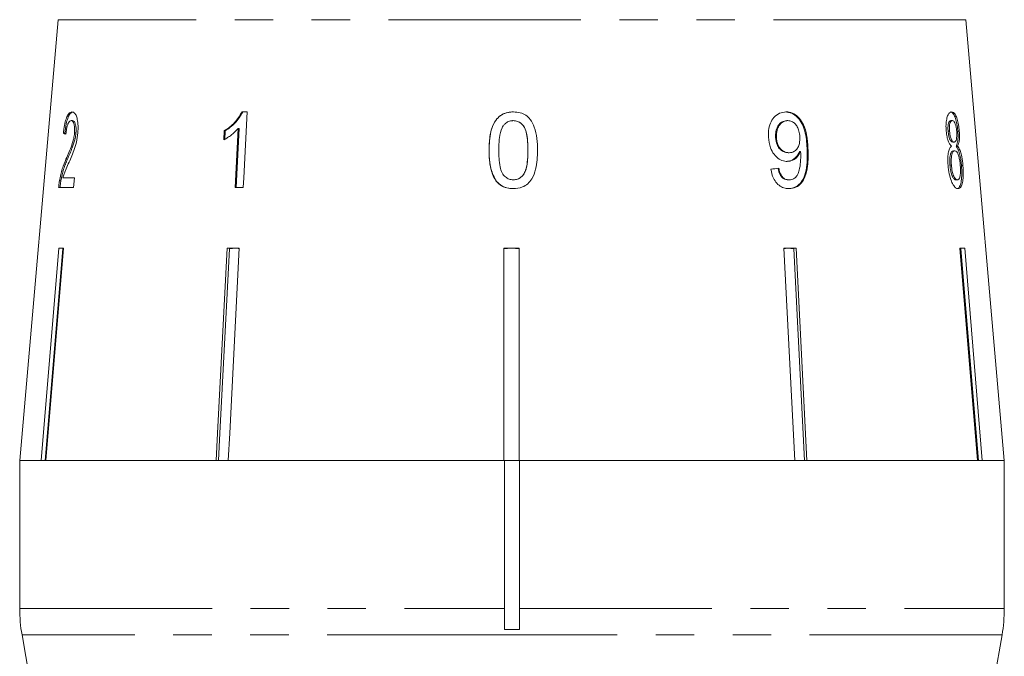
# Model space of a CAD drawing. Units: millimetres. Extents: x -30 to 583, y 18 to 329.
# Drawn here: x 151 to 183, y 270 to 291 of the extents above; entities that cross this region are included whole.
import ezdxf

# ---------------------------------------------------------------- set-up
doc = ezdxf.new("R2010")
doc.units = ezdxf.units.MM
doc.linetypes.add('PHANTOM', pattern=[12.7, 6.35, -1.27, 1.27, -1.27, 1.27, -1.27])

msp = doc.modelspace()

# ---------------------------------------------------------------- linework, layer by layer
at = {"color": 7, "linetype": 'Continuous', "lineweight": 15}
for p, q in [((152.232, 290.768), (150.96, 276.225)), ((183.46, 276.225), (182.187, 290.768)), ((158.465, 287.725), (158.297, 287.725)), ((152.707, 287.436), (152.659, 287.436)), ((167.25, 287.436), (167.25, 287.436)), ((176.283, 287.436), (176.312, 287.436)), ((181.697, 287.436), (181.745, 287.436)), ((152.451, 287.019), (152.403, 287.019)), ((152.818, 287.031), (152.77, 287.031)), ((157.713, 287.1), (157.698, 286.804)), ((157.743, 287.1), (157.713, 287.1)), ((157.727, 286.804), (157.743, 287.1)), ((158.176, 287.173), (158.076, 285.225)), ((158.105, 285.225), (158.205, 287.173)), ((158.205, 287.173), (158.176, 287.173)), ((181.604, 287.093), (181.651, 287.093)), ((181.927, 287.086), (181.975, 287.086)), ((175.909, 286.878), (175.939, 286.878)), ((181.757, 286.731), (181.805, 286.731)), ((166.452, 286.458), (166.452, 286.458)), ((176.33, 286.378), (176.36, 286.378)), ((176.705, 286.416), (176.735, 286.416)), ((181.778, 286.443), (181.826, 286.443)), ((181.866, 286.596), (181.914, 286.596)), ((152.536, 286.16), (152.488, 286.16)), ((181.665, 285.967), (181.713, 285.967)), ((182.046, 285.952), (182.094, 285.952)), ((152.32, 285.447), (152.272, 285.447)), ((152.767, 285.545), (152.381, 285.545)), ((152.74, 285.225), (152.767, 285.545)), ((166.695, 285.433), (166.695, 285.433)), ((167.253, 285.481), (167.253, 285.481)), ((176.322, 285.481), (176.351, 285.481)), ((181.861, 285.481), (181.908, 285.481)), ((152.245, 285.225), (152.74, 285.225)), ((158.076, 285.225), (158.336, 285.225)), ((151.674, 276.225), (152.257, 283.225)), ((152.386, 283.202), (151.805, 276.225)), ((152.411, 283.225), (151.828, 276.225)), ((152.257, 283.225), (152.411, 283.225)), ((152.386, 283.202), (152.386, 283.225)), ((157.803, 283.225), (158.207, 283.225)), ((158.085, 283.225), (157.883, 283.202)), ((157.883, 283.202), (157.883, 283.225)), ((166.941, 276.225), (166.942, 283.225)), ((166.942, 283.202), (166.941, 276.225)), ((166.942, 283.225), (167.442, 283.225)), ((167.192, 283.225), (166.942, 283.202)), ((166.942, 283.202), (166.942, 283.225)), ((167.442, 283.202), (167.192, 283.225)), ((167.442, 283.225), (167.441, 276.225)), ((176.183, 283.225), (176.588, 283.225)), ((176.543, 276.225), (176.183, 283.225)), ((176.306, 283.225), (176.184, 283.211)), ((176.508, 283.202), (176.306, 283.225)), ((176.508, 283.202), (176.508, 283.225)), ((176.867, 276.225), (176.508, 283.202)), ((176.588, 283.225), (176.947, 276.225)), ((181.997, 283.225), (182.152, 283.225)), ((182.579, 276.225), (181.997, 283.225)), ((182.023, 283.202), (182.023, 283.225)), ((182.604, 276.225), (182.023, 283.202)), ((182.152, 283.225), (182.734, 276.225)), ((150.96, 276.225), (150.96, 271.333)), ((151.674, 276.225), (150.96, 276.225)), ((150.96, 276.225), (166.96, 276.225)), ((157.442, 276.225), (151.828, 276.225)), ((166.941, 276.225), (157.846, 276.225)), ((166.96, 271.333), (166.96, 276.225)), ((166.96, 276.225), (167.441, 276.225)), ((176.543, 276.225), (167.441, 276.225)), ((167.46, 276.225), (183.46, 276.225)), ((167.46, 276.225), (167.46, 271.333)), ((182.579, 276.225), (176.947, 276.225)), ((183.46, 276.225), (182.734, 276.225)), ((183.46, 271.333), (183.46, 276.225)), ((166.96, 271.333), (166.96, 270.642)), ((167.46, 270.642), (167.46, 271.333)), ((151.036, 270.465), (151.96, 265.225)), ((166.96, 270.642), (167.46, 270.642)), ((182.46, 265.225), (183.384, 270.465))]:
    msp.add_line(p, q, dxfattribs=at)
at = {"color": 8, "linetype": 'PHANTOM', "lineweight": 0}
for p, q in [((182.187, 290.768), (152.232, 290.768)), ((167.734, 286.459), (167.734, 286.459)), ((176.95, 286.525), (176.979, 286.525)), ((150.96, 271.333), (166.96, 271.333)), ((167.46, 271.333), (183.46, 271.333)), ((167.459, 270.465), (151.036, 270.465)), ((183.384, 270.465), (167.459, 270.465))]:
    msp.add_line(p, q, dxfattribs=at)
at = {"color": 7, "linetype": 'Continuous', "lineweight": 15, "flags": 128}
for points in [[(158.336, 285.225), (158.353, 285.545), (158.465, 287.725)], [(157.442, 276.225), (157.488, 277.125), (157.803, 283.225)], [(157.883, 283.202), (157.569, 277.119), (157.523, 276.225)], [(158.207, 283.225), (157.893, 277.125), (157.846, 276.225)]]:
    msp.add_lwpolyline(points, dxfattribs=at)
at = {"color": 7, "linetype": 'Continuous', "lineweight": 15}
for centre, start, end in [((155.96, 271.333), 180, 190), ((178.46, 271.333), 350, 0)]:
    msp.add_arc(centre, 5, start, end, dxfattribs=at)
for centre, major_axis, ratio, start_param, end_param in [((167.251, 286.919), (15.314, -0.476), 0.095053, 3.391836, 3.412797), ((167.251, 286.919), (15.264, -0.474), 0.095053, 3.391648, 3.40098), ((167.101, 285.881), (15.405, 1.252), 0.058301, 5.304091, 5.324901)]:
    msp.add_ellipse(centre, major_axis=major_axis, ratio=ratio, start_param=start_param, end_param=end_param, dxfattribs=at)
for points, knots in [([(152.685, 287.725), (152.651, 287.717), (152.593, 287.704), (152.517, 287.578), (152.459, 287.395), (152.423, 287.195), (152.408, 287.064), (152.403, 287.019)], [0, 0, 0, 0, 0.281168, 0.473143, 0.665889, 0.886077, 1, 1, 1, 1]), ([(152.451, 287.019), (152.464, 287.127), (152.487, 287.308), (152.544, 287.522), (152.609, 287.66), (152.674, 287.718), (152.717, 287.723), (152.733, 287.725)], [0, 0, 0, 0, 0.272689, 0.456991, 0.641495, 0.870459, 1, 1, 1, 1]), ([(152.879, 287.034), (152.884, 287.114), (152.892, 287.274), (152.866, 287.476), (152.82, 287.626), (152.757, 287.712), (152.709, 287.72), (152.685, 287.725)], [0, 0, 0, 0, 0.20512, 0.412187, 0.596438, 0.793758, 1, 1, 1, 1]), ([(158.297, 287.725), (158.22, 287.6), (158.103, 287.408), (157.891, 287.217), (157.773, 287.139), (157.713, 287.1)], [0, 0, 0, 0, 0.4778824, 0.7362948, 1, 1, 1, 1]), ([(157.743, 287.1), (157.799, 287.137), (157.913, 287.212), (158.126, 287.401), (158.247, 287.596), (158.326, 287.725)], [0, 0, 0, 0, 0.251455, 0.503288, 1, 1, 1, 1]), ([(167.254, 287.725), (167.15, 287.716), (166.975, 287.702), (166.766, 287.566), (166.606, 287.364), (166.469, 286.989), (166.459, 286.665), (166.452, 286.458)], [0, 0, 0, 0, 0.181634, 0.304883, 0.427883, 0.633016, 1, 1, 1, 1]), ([(166.452, 286.458), (166.456, 286.595), (166.462, 286.868), (166.542, 287.226), (166.689, 287.489), (166.867, 287.641), (167.06, 287.715), (167.192, 287.721), (167.254, 287.725)], [0, 0, 0, 0, 0.243426, 0.484584, 0.642939, 0.767341, 0.891526, 1, 1, 1, 1]), ([(168.055, 286.458), (168.052, 286.588), (168.045, 286.848), (167.966, 287.195), (167.842, 287.464), (167.671, 287.621), (167.475, 287.709), (167.331, 287.719), (167.254, 287.725)], [0, 0, 0, 0, 0.231327, 0.461081, 0.627607, 0.746174, 0.864201, 1, 1, 1, 1]), ([(176.258, 287.725), (176.184, 287.717), (176.036, 287.701), (175.854, 287.555), (175.728, 287.354), (175.67, 287.125), (175.672, 286.967), (175.672, 286.895)], [0, 0, 0, 0, 0.215985, 0.434092, 0.623875, 0.827778, 1, 1, 1, 1]), ([(176.228, 287.725), (176.302, 287.716), (176.449, 287.698), (176.643, 287.557), (176.791, 287.348), (176.917, 287), (176.936, 286.717), (176.95, 286.525)], [0, 0, 0, 0, 0.1646835, 0.329896, 0.486904, 0.6539539, 1, 1, 1, 1]), ([(176.979, 286.525), (176.969, 286.672), (176.951, 286.936), (176.856, 287.282), (176.704, 287.524), (176.52, 287.671), (176.363, 287.722), (176.275, 287.724), (176.258, 287.725)], [0, 0, 0, 0, 0.266555, 0.48193, 0.642321, 0.803089, 0.960334, 1, 1, 1, 1]), ([(181.72, 287.725), (181.689, 287.717), (181.635, 287.703), (181.574, 287.574), (181.539, 287.408), (181.532, 287.236), (181.54, 287.13), (181.542, 287.094)], [0, 0, 0, 0, 0.287782, 0.492573, 0.697428, 0.898442, 1, 1, 1, 1]), ([(181.672, 287.725), (181.706, 287.715), (181.763, 287.699), (181.836, 287.554), (181.888, 287.38), (181.916, 287.211), (181.925, 287.112), (181.927, 287.086)], [0, 0, 0, 0, 0.309913, 0.514727, 0.719249, 0.927588, 1, 1, 1, 1]), ([(181.975, 287.086), (181.967, 287.159), (181.951, 287.305), (181.905, 287.491), (181.849, 287.631), (181.786, 287.713), (181.742, 287.721), (181.72, 287.725)], [0, 0, 0, 0, 0.204077, 0.410069, 0.596716, 0.801186, 1, 1, 1, 1]), ([(152.485, 286.987), (152.491, 287.047), (152.502, 287.152), (152.534, 287.284), (152.571, 287.372), (152.613, 287.428), (152.643, 287.433), (152.659, 287.436)], [0, 0, 0, 0, 0.2427384, 0.4240248, 0.6053095, 0.7904116, 1, 1, 1, 1]), ([(152.659, 287.436), (152.679, 287.431), (152.713, 287.422), (152.751, 287.336), (152.773, 287.226), (152.776, 287.115), (152.771, 287.05), (152.77, 287.031)], [0, 0, 0, 0, 0.289532, 0.500565, 0.711202, 0.917162, 1, 1, 1, 1]), ([(152.818, 287.031), (152.82, 287.078), (152.825, 287.172), (152.81, 287.291), (152.782, 287.38), (152.746, 287.429), (152.719, 287.434), (152.707, 287.436)], [0, 0, 0, 0, 0.205717, 0.412833, 0.603765, 0.814186, 1, 1, 1, 1]), ([(166.918, 287.265), (166.938, 287.289), (166.988, 287.349), (167.093, 287.415), (167.19, 287.435), (167.242, 287.436), (167.25, 287.436)], [0, 0, 0, 0, 0.24603, 0.600751, 0.935581, 1, 1, 1, 1]), ([(167.734, 286.459), (167.733, 286.56), (167.729, 286.761), (167.696, 287.023), (167.622, 287.228), (167.515, 287.348), (167.39, 287.424), (167.298, 287.432), (167.25, 287.436)], [0, 0, 0, 0, 0.251011, 0.493943, 0.649758, 0.776475, 0.882467, 1, 1, 1, 1]), ([(167.25, 287.436), (167.298, 287.432), (167.395, 287.423), (167.527, 287.339), (167.64, 287.199), (167.727, 286.895), (167.731, 286.64), (167.734, 286.459)], [0, 0, 0, 0, 0.117058, 0.235126, 0.373041, 0.553084, 1, 1, 1, 1]), ([(176.283, 287.436), (176.228, 287.429), (176.133, 287.417), (176.023, 287.318), (175.948, 287.194), (175.907, 287.041), (175.909, 286.93), (175.909, 286.878)], [0, 0, 0, 0, 0.242794, 0.4228246, 0.6018139, 0.8117812, 1, 1, 1, 1]), ([(175.939, 286.878), (175.94, 286.962), (175.942, 287.105), (176.021, 287.277), (176.12, 287.387), (176.226, 287.432), (176.29, 287.435), (176.312, 287.436)], [0, 0, 0, 0, 0.301666, 0.50738, 0.713222, 0.901613, 1, 1, 1, 1]), ([(176.312, 287.436), (176.357, 287.432), (176.441, 287.423), (176.55, 287.346), (176.632, 287.235), (176.693, 287.083), (176.704, 286.967), (176.71, 286.902)], [0, 0, 0, 0, 0.210213, 0.386522, 0.562574, 0.756252, 1, 1, 1, 1]), ([(181.697, 287.436), (181.68, 287.432), (181.65, 287.425), (181.619, 287.355), (181.602, 287.265), (181.598, 287.172), (181.602, 287.113), (181.604, 287.093)], [0, 0, 0, 0, 0.2982091, 0.495003, 0.6918944, 0.893476, 1, 1, 1, 1]), ([(181.651, 287.093), (181.649, 287.143), (181.645, 287.236), (181.663, 287.345), (181.693, 287.416), (181.723, 287.435), (181.741, 287.436), (181.745, 287.436)], [0, 0, 0, 0, 0.258875, 0.484714, 0.687529, 0.93132, 1, 1, 1, 1]), ([(181.745, 287.436), (181.761, 287.433), (181.788, 287.427), (181.826, 287.368), (181.856, 287.282), (181.878, 287.181), (181.885, 287.11), (181.888, 287.078)], [0, 0, 0, 0, 0.253662, 0.445706, 0.638339, 0.83648, 1, 1, 1, 1]), ([(152.77, 287.031), (152.762, 286.968), (152.742, 286.819), (152.672, 286.6), (152.584, 286.382), (152.52, 286.234), (152.488, 286.16)], [0, 0, 0, 0, 0.167288, 0.396269, 0.696806, 1, 1, 1, 1]), ([(152.536, 286.16), (152.562, 286.221), (152.615, 286.344), (152.699, 286.549), (152.772, 286.754), (152.808, 286.936), (152.816, 287.014), (152.818, 287.031)], [0, 0, 0, 0, 0.250503, 0.501129, 0.791752, 0.954665, 1, 1, 1, 1]), ([(152.565, 286.009), (152.596, 286.079), (152.659, 286.218), (152.752, 286.446), (152.839, 286.716), (152.866, 286.929), (152.879, 287.034)], [0, 0, 0, 0, 0.25044, 0.501284, 0.753599, 1, 1, 1, 1]), ([(157.698, 286.804), (157.74, 286.827), (157.825, 286.874), (157.99, 286.989), (158.101, 287.099), (158.176, 287.173)], [0, 0, 0, 0, 0.250668, 0.501241, 1, 1, 1, 1]), ([(166.773, 286.459), (166.774, 286.528), (166.775, 286.666), (166.798, 286.915), (166.835, 287.125), (166.905, 287.244), (166.918, 287.265)], [0, 0, 0, 0, 0.250526, 0.501227, 0.911163, 1, 1, 1, 1]), ([(181.542, 287.094), (181.55, 287.028), (181.563, 286.91), (181.606, 286.761), (181.657, 286.658), (181.693, 286.617), (181.712, 286.596)], [0, 0, 0, 0, 0.293445, 0.523583, 0.753591, 1, 1, 1, 1]), ([(181.604, 287.093), (181.61, 287.037), (181.621, 286.944), (181.654, 286.835), (181.688, 286.769), (181.723, 286.736), (181.746, 286.733), (181.757, 286.731)], [0, 0, 0, 0, 0.277459, 0.460162, 0.643198, 0.819581, 1, 1, 1, 1]), ([(181.805, 286.731), (181.788, 286.734), (181.76, 286.74), (181.717, 286.799), (181.685, 286.883), (181.662, 286.985), (181.655, 287.057), (181.651, 287.093)], [0, 0, 0, 0, 0.262012, 0.451487, 0.641939, 0.820116, 1, 1, 1, 1]), ([(181.888, 287.078), (181.891, 287.026), (181.896, 286.929), (181.881, 286.818), (181.853, 286.748), (181.825, 286.732), (181.808, 286.731), (181.805, 286.731)], [0, 0, 0, 0, 0.265313, 0.498669, 0.698426, 0.949895, 1, 1, 1, 1]), ([(181.927, 287.086), (181.931, 287.011), (181.938, 286.884), (181.922, 286.736), (181.897, 286.647), (181.876, 286.612), (181.866, 286.596)], [0, 0, 0, 0, 0.336624, 0.573918, 0.810431, 1, 1, 1, 1]), ([(181.914, 286.596), (181.932, 286.628), (181.961, 286.683), (181.981, 286.827), (181.984, 286.961), (181.977, 287.05), (181.975, 287.086)], [0, 0, 0, 0, 0.356747, 0.596078, 0.835646, 1, 1, 1, 1]), ([(175.672, 286.895), (175.687, 286.774), (175.711, 286.569), (175.852, 286.318), (176.02, 286.159), (176.179, 286.095), (176.27, 286.091), (176.296, 286.09)], [0, 0, 0, 0, 0.3000775, 0.5098871, 0.7199287, 0.9181428, 1, 1, 1, 1]), ([(175.909, 286.878), (175.919, 286.799), (175.936, 286.669), (176.028, 286.516), (176.131, 286.423), (176.237, 286.383), (176.304, 286.38), (176.33, 286.378)], [0, 0, 0, 0, 0.298903, 0.492616, 0.686331, 0.87282, 1, 1, 1, 1]), ([(176.36, 286.378), (176.302, 286.385), (176.203, 286.395), (176.081, 286.489), (175.998, 286.608), (175.951, 286.744), (175.942, 286.837), (175.939, 286.878)], [0, 0, 0, 0, 0.2717594, 0.4570234, 0.6418137, 0.8437178, 1, 1, 1, 1]), ([(176.71, 286.902), (176.71, 286.828), (176.71, 286.703), (176.652, 286.546), (176.566, 286.442), (176.463, 286.385), (176.391, 286.38), (176.36, 286.378)], [0, 0, 0, 0, 0.277087, 0.468071, 0.659258, 0.853803, 1, 1, 1, 1]), ([(166.452, 286.458), (166.454, 286.368), (166.457, 286.19), (166.499, 285.87), (166.576, 285.607), (166.676, 285.461), (166.695, 285.433)], [0, 0, 0, 0, 0.2502721, 0.500858, 0.9075391, 1, 1, 1, 1]), ([(166.695, 285.433), (166.625, 285.568), (166.507, 285.793), (166.46, 286.15), (166.455, 286.354), (166.452, 286.458)], [0, 0, 0, 0, 0.423031, 0.709297, 1, 1, 1, 1]), ([(167.253, 285.481), (167.206, 285.485), (167.112, 285.494), (166.982, 285.579), (166.865, 285.716), (166.781, 286.022), (166.776, 286.277), (166.773, 286.459)], [0, 0, 0, 0, 0.115021, 0.230959, 0.370977, 0.550688, 1, 1, 1, 1]), ([(167.253, 285.481), (167.301, 285.486), (167.397, 285.495), (167.519, 285.575), (167.62, 285.688), (167.694, 285.882), (167.729, 286.145), (167.732, 286.353), (167.734, 286.459)], [0, 0, 0, 0, 0.116808, 0.234253, 0.347778, 0.485122, 0.739609, 1, 1, 1, 1]), ([(167.734, 286.459), (167.733, 286.357), (167.729, 286.158), (167.696, 285.898), (167.625, 285.693), (167.515, 285.571), (167.39, 285.494), (167.299, 285.485), (167.253, 285.481)], [0, 0, 0, 0, 0.250945, 0.490837, 0.646255, 0.77858, 0.88906, 1, 1, 1, 1]), ([(167.253, 285.193), (167.357, 285.201), (167.53, 285.216), (167.739, 285.348), (167.898, 285.546), (168.038, 285.921), (168.048, 286.246), (168.055, 286.458)], [0, 0, 0, 0, 0.180245, 0.3029, 0.425364, 0.627119, 1, 1, 1, 1]), ([(176.705, 286.416), (176.668, 286.35), (176.594, 286.217), (176.432, 286.107), (176.316, 286.095), (176.267, 286.09)], [0, 0, 0, 0, 0.3656183, 0.7329743, 1, 1, 1, 1]), ([(176.296, 286.09), (176.358, 286.098), (176.482, 286.115), (176.638, 286.237), (176.703, 286.358), (176.735, 286.416)], [0, 0, 0, 0, 0.338652, 0.678551, 1, 1, 1, 1]), ([(176.95, 286.525), (176.956, 286.28), (176.967, 285.923), (176.838, 285.516), (176.686, 285.313), (176.509, 285.207), (176.381, 285.197), (176.323, 285.193)], [0, 0, 0, 0, 0.404403, 0.588913, 0.734779, 0.880897, 1, 1, 1, 1]), ([(176.739, 286.355), (176.74, 286.259), (176.742, 286.071), (176.702, 285.835), (176.647, 285.653), (176.559, 285.548), (176.458, 285.49), (176.385, 285.484), (176.351, 285.481)], [0, 0, 0, 0, 0.251406, 0.488302, 0.637126, 0.764143, 0.890822, 1, 1, 1, 1]), ([(176.353, 285.193), (176.43, 285.201), (176.585, 285.218), (176.769, 285.368), (176.907, 285.609), (176.994, 286.001), (176.985, 286.326), (176.979, 286.525)], [0, 0, 0, 0, 0.159471, 0.320524, 0.459793, 0.668568, 1, 1, 1, 1]), ([(176.735, 286.416), (176.736, 286.406), (176.737, 286.391), (176.738, 286.371), (176.739, 286.36), (176.739, 286.355)], [0, 0, 0, 0, 0.499987, 0.749991, 1, 1, 1, 1]), ([(181.712, 286.596), (181.689, 286.57), (181.647, 286.522), (181.607, 286.37), (181.59, 286.181), (181.598, 286.038), (181.602, 285.961)], [0, 0, 0, 0, 0.273909, 0.5026664, 0.7316323, 1, 1, 1, 1]), ([(181.778, 286.443), (181.757, 286.437), (181.722, 286.428), (181.684, 286.342), (181.663, 286.229), (181.656, 286.098), (181.663, 286.007), (181.665, 285.967)], [0, 0, 0, 0, 0.267989, 0.451085, 0.633775, 0.841552, 1, 1, 1, 1]), ([(181.713, 285.967), (181.709, 286.04), (181.703, 286.164), (181.724, 286.311), (181.755, 286.4), (181.791, 286.438), (181.815, 286.441), (181.826, 286.443)], [0, 0, 0, 0, 0.289856, 0.488363, 0.687178, 0.86614, 1, 1, 1, 1]), ([(181.826, 286.443), (181.848, 286.437), (181.885, 286.427), (181.933, 286.337), (181.969, 286.225), (181.995, 286.092), (182.004, 285.999), (182.008, 285.957)], [0, 0, 0, 0, 0.274157, 0.456205, 0.637691, 0.836754, 1, 1, 1, 1]), ([(181.866, 286.596), (181.894, 286.558), (181.942, 286.492), (181.997, 286.307), (182.029, 286.128), (182.041, 286.006), (182.046, 285.952)], [0, 0, 0, 0, 0.334736, 0.57261, 0.810164, 1, 1, 1, 1]), ([(182.094, 285.952), (182.083, 286.054), (182.065, 286.224), (182.012, 286.424), (181.962, 286.537), (181.928, 286.578), (181.914, 286.596)], [0, 0, 0, 0, 0.353275, 0.591936, 0.830511, 1, 1, 1, 1]), ([(152.488, 286.16), (152.467, 286.11), (152.425, 286.012), (152.345, 285.797), (152.301, 285.587), (152.272, 285.447)], [0, 0, 0, 0, 0.25122, 0.50263, 1, 1, 1, 1]), ([(152.32, 285.447), (152.348, 285.582), (152.391, 285.789), (152.47, 286.006), (152.514, 286.108), (152.536, 286.16)], [0, 0, 0, 0, 0.4782169, 0.7376617, 1, 1, 1, 1]), ([(152.381, 285.545), (152.395, 285.59), (152.422, 285.681), (152.484, 285.828), (152.533, 285.937), (152.565, 286.009)], [0, 0, 0, 0, 0.2510063, 0.5019634, 1, 1, 1, 1]), ([(175.754, 285.834), (175.776, 285.73), (175.813, 285.558), (175.947, 285.359), (176.096, 285.242), (176.238, 285.197), (176.322, 285.194), (176.353, 285.193)], [0, 0, 0, 0, 0.299358, 0.500077, 0.701127, 0.892921, 1, 1, 1, 1]), ([(175.988, 285.866), (176.006, 285.788), (176.033, 285.674), (176.121, 285.554), (176.203, 285.5), (176.273, 285.483), (176.312, 285.481), (176.322, 285.481)], [0, 0, 0, 0, 0.389082, 0.574314, 0.760087, 0.938772, 1, 1, 1, 1]), ([(176.351, 285.481), (176.31, 285.485), (176.239, 285.493), (176.148, 285.557), (176.075, 285.658), (176.037, 285.768), (176.021, 285.844), (176.017, 285.866)], [0, 0, 0, 0, 0.249141, 0.429811, 0.610345, 0.890257, 1, 1, 1, 1]), ([(181.602, 285.961), (181.613, 285.867), (181.635, 285.678), (181.706, 285.443), (181.789, 285.278), (181.867, 285.202), (181.912, 285.195), (181.932, 285.193)], [0, 0, 0, 0, 0.225524, 0.453372, 0.65046, 0.851827, 1, 1, 1, 1]), ([(181.665, 285.967), (181.673, 285.901), (181.685, 285.792), (181.719, 285.651), (181.763, 285.554), (181.813, 285.493), (181.846, 285.485), (181.861, 285.481)], [0, 0, 0, 0, 0.256272, 0.425071, 0.595337, 0.815178, 1, 1, 1, 1]), ([(181.908, 285.481), (181.884, 285.49), (181.845, 285.504), (181.792, 285.589), (181.753, 285.7), (181.727, 285.832), (181.717, 285.927), (181.713, 285.967)], [0, 0, 0, 0, 0.291601, 0.473923, 0.625922, 0.846298, 1, 1, 1, 1]), ([(182.046, 285.952), (182.052, 285.86), (182.063, 285.675), (182.044, 285.443), (182.003, 285.279), (181.946, 285.202), (181.903, 285.195), (181.884, 285.193)], [0, 0, 0, 0, 0.222665, 0.447422, 0.648153, 0.846143, 1, 1, 1, 1]), ([(182.008, 285.957), (182.012, 285.887), (182.019, 285.766), (182.005, 285.62), (181.979, 285.528), (181.945, 285.486), (181.919, 285.483), (181.908, 285.481)], [0, 0, 0, 0, 0.274177, 0.472482, 0.671296, 0.854806, 1, 1, 1, 1]), ([(181.932, 285.193), (181.968, 285.203), (182.028, 285.222), (182.081, 285.386), (182.106, 285.584), (182.106, 285.786), (182.097, 285.912), (182.094, 285.952)], [0, 0, 0, 0, 0.29393, 0.494037, 0.693766, 0.901693, 1, 1, 1, 1]), ([(152.272, 285.447), (152.269, 285.429), (152.263, 285.393), (152.254, 285.319), (152.249, 285.262), (152.245, 285.225)], [0, 0, 0, 0, 0.2499012, 0.5001156, 1, 1, 1, 1]), ([(152.293, 285.225), (152.295, 285.243), (152.298, 285.281), (152.304, 285.337), (152.311, 285.393), (152.317, 285.429), (152.32, 285.447)], [0, 0, 0, 0, 0.249767, 0.499796, 0.748752, 1, 1, 1, 1]), ([(166.695, 285.433), (166.752, 285.378), (166.867, 285.267), (167.073, 285.2), (167.203, 285.195), (167.253, 285.193)], [0, 0, 0, 0, 0.3777026, 0.7577228, 1, 1, 1, 1]), ([(167.253, 285.193), (167.201, 285.195), (167.067, 285.201), (166.862, 285.27), (166.749, 285.38), (166.695, 285.433)], [0, 0, 0, 0, 0.251812, 0.638615, 1, 1, 1, 1]), ([(158.206, 283.216), (158.204, 283.216), (158.164, 283.224), (158.123, 283.224), (158.085, 283.225)], [0, 0, 0, 0, 0.056519, 1, 1, 1, 1])]:
    msp.add_open_spline(points, degree=3, knots=knots, dxfattribs=at)

doc.saveas('drawing.dxf')
